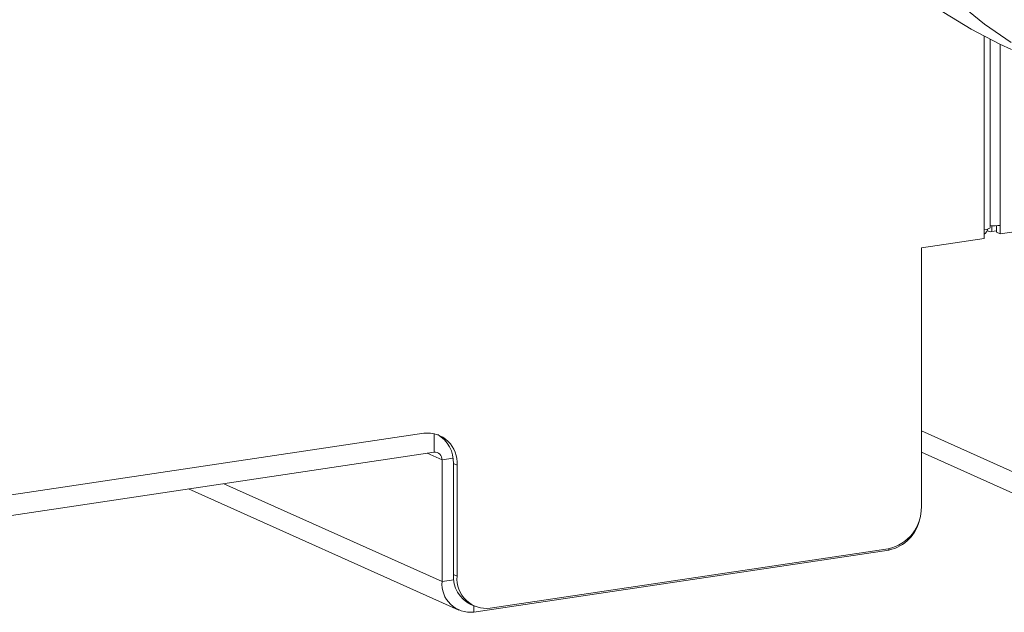
# Model space of a CAD drawing. Extents: x 19 to 29.5, y 3.1 to 8.3.
# Drawn here: x 24 to 24.2, y 4.1 to 4.3 of the extents above; entities that cross this region are included whole.
import ezdxf

# ---------------------------------------------------------------- set-up
doc = ezdxf.new("R2010")
doc.units = 0
doc.header["$MEASUREMENT"] = 0
doc.layers.get('0').update_dxf_attribs({"linetype": 'CONTINUOUS'})
doc.layers.add('D7', color=7, linetype='CONTINUOUS')

# ---------------------------------------------------------------- blocks, each defined once
blk = doc.blocks.new('A$C52CD38DD')
at = {"color": 7, "linetype": 'Continuous', "lineweight": 15}
for p, q in [((12.07744579354616, 2.439545181543739), (12.07744579354616, 2.396528222254684)), ((12.07875582902613, 2.397115495094188), (12.07875582902613, 2.438867776744211)), ((12.08101979530209, 2.397552057109294), (12.08101979530209, 2.43775010237199)), ((12.07914986485836, 2.397476870002568), (12.07914986485836, 2.396149352747391)), ((12.08020314980808, 2.397473337791948), (12.08020314980808, 2.396011836749493)), ((12.08101979530209, 2.395645744589802), (12.0948992967721, 2.397719748020458)), ((12.08101979530209, 2.395645744589802), (12.08101979530209, 2.397552057109294)), ((12.07744579354616, 2.396528222254684), (12.07744579354616, 2.394621909735192)), ((12.07811833688135, 2.396355293705254), (12.07834255070563, 2.396254781397565)), ((12.08020314980808, 2.396306744322578), (12.07914986485836, 2.396149352747391)), ((12.08020314980808, 2.396011836749493), (12.08101979530209, 2.395645744589802)), ((12.06350735576418, 2.392539099495913), (12.07744579354616, 2.394621909735192)), ((12.06350735576418, 2.335021049338838), (12.06350735576418, 2.392539099495913)), ((11.82638337937763, 2.332455249722929), (11.95300177081182, 2.351375740403808)), ((11.95525827648015, 2.347148351342796), (11.95525827648015, 2.35131799163883)), ((12.09281562862884, 2.338733435333393), (12.06350735576418, 2.351871974624427)), ((11.80474467273631, 2.324657217118737), (11.95525827648015, 2.347148351342796)), ((11.95702636583939, 2.345440508167522), (11.95372706617889, 2.34691954374299)), ((12.06350735576418, 2.347169430803803), (12.09653182683219, 2.332364965433349)), ((11.95947421862774, 2.345806288962441), (11.95702636583939, 2.345440508167522)), ((11.95702636583939, 2.345440508167522), (11.95702636583939, 2.318442548266592)), ((11.96036880980865, 2.344259727173498), (11.95955216431464, 2.344625819333189)), ((11.95955216431464, 2.344625819333189), (11.95955216431464, 2.319975226408728)), ((11.96036880980865, 2.344259727173498), (11.96036880980865, 2.319609134249037)), ((11.95702636583939, 2.318442548266592), (11.90855859892931, 2.340170053767758)), ((11.90069108977933, 2.338994417812601), (11.96074256404274, 2.312074078366549)), ((11.96406925512035, 2.311639639618415), (12.05630458336059, 2.325422295113008)), ((11.96773584880547, 2.312493121018727), (12.05614031676735, 2.325703333952842)), ((12.05630458336059, 2.325422295113008), (12.05630458336059, 2.325729923065044)), ((11.95702636583939, 2.318442548266592), (11.95962533968664, 2.3188309109673)), ((11.95955216431464, 2.319975226408728), (11.96036880980865, 2.319609134249037)), ((11.96343940092902, 2.313313647015376), (11.96425604642303, 2.312947554855685)), ((11.96406925512035, 2.313031291105881), (11.96406925512035, 2.311639639618415))]:
    blk.add_line(p, q, dxfattribs=at)
at = {"color": 7, "linetype": 'Continuous', "lineweight": 15, "flags": 128}
for points in [[(12.08348648777981, 2.43660651248447), (12.08088666798252, 2.43781399879193), (12.07457136681532, 2.441113023876626), (12.06847722743153, 2.44482999769218), (12.06262308646673, 2.44895343128554), (12.05702703873517, 2.453470579359772), (12.05170638129968, 2.458367479669045), (12.04667756000748, 2.463628996175136), (12.04195611865699, 2.469238865832047), (12.03755665095287, 2.475179748854158), (12.03349275539765, 2.481433282312507), (12.0297769932596, 2.487980136893547), (12.02642084974655, 2.494800076644957), (12.02343469850578, 2.501872021523796), (12.02082776955963, 2.509174112553723), (12.01860812077607, 2.516683779389829), (12.01678261296231, 2.524377810082286), (12.01535688865836, 2.53223242282315), (12.01433535469636, 2.540223339454569), (12.01372116857923, 2.548325860511175), (12.01351622872107, 2.556514941564719)], [(12.02844552915836, 2.549822319270348), (12.02865046901652, 2.541633238216803), (12.02926465513365, 2.533530717160196), (12.03028618909565, 2.525539800528778), (12.0317119133996, 2.517685187787913), (12.03353742121336, 2.509991157095456), (12.03575706999692, 2.502481490259351), (12.03836399894307, 2.495179399229423), (12.04135015018385, 2.488107454350583), (12.04470629369689, 2.481287514599175), (12.04842205583494, 2.474740660018133), (12.05248595139016, 2.468487126559786), (12.05688541909429, 2.462546243537674), (12.06160686044477, 2.456936373880763), (12.06663568173697, 2.451674857374673), (12.07195633917246, 2.446777957065399), (12.07755238690403, 2.442260808991167), (12.08340652786883, 2.438137375397809)], [(12.07744579354616, 2.396528222254684), (12.0778632908889, 2.396605654278132), (12.07821440011406, 2.39670267919822), (12.07848562829104, 2.39681556840168), (12.07866655227311, 2.396939983619731), (12.07875021925308, 2.397071143645319), (12.07875582902613, 2.397115495094188)]]:
    blk.add_lwpolyline(points, dxfattribs=at)
at = {"color": 7, "linetype": 'Continuous', "lineweight": 15}
for centre, radius, start, end in [((12.07970430115941, 2.406906467653146), 0.009446455497291934, 264.2375026644833, 278.0049100046326), ((12.07612542464652, 2.39745092733143), 0.002274947105186369, 305.478359771532, 341.4322275870737), ((12.07892303812673, 2.397548572513959), 0.001417485915746335, 234.5324390925405, 279.2080831126237), ((11.9537841829212, 2.34481428641198), 0.006607938195518248, 355.1858931745423, 96.80005243418691), ((11.95246409640709, 2.344974580047065), 0.007096642917430991, 357.1830949493498, 59.49579561947411), ((11.95544605538641, 2.345573602384757), 0.00158590516692543, 355.1858931746011, 96.80005243414878), ((12.05415598227328, 2.334843472696096), 0.009353059372756187, 282.2488975334369, 1.087879710439517), ((12.05445312884339, 2.33407106305958), 0.008844719940330753, 282.0830204955133, 349.0924460210704), ((11.96332126914378, 2.317912389634603), 0.006317188914915566, 175.1858931745367, 276.8000524341869), ((11.96657910534227, 2.319610711980246), 0.007036389057915291, 177.0305094083388, 243.4992447704184), ((11.96695343669608, 2.319054575010555), 0.006607938195518528, 175.1858931745425, 276.8000524341943)]:
    blk.add_arc(centre, radius, start, end, dxfattribs=at)

msp = doc.modelspace()

# ---------------------------------------------------------------- block references
at = {"layer": 'D7', "color": 7, "linetype": 'Continuous'}
msp.add_blockref('A$C52CD38DD', (12.10331283876147, 1.81867019785178), dxfattribs=at)

doc.saveas('drawing.dxf')
